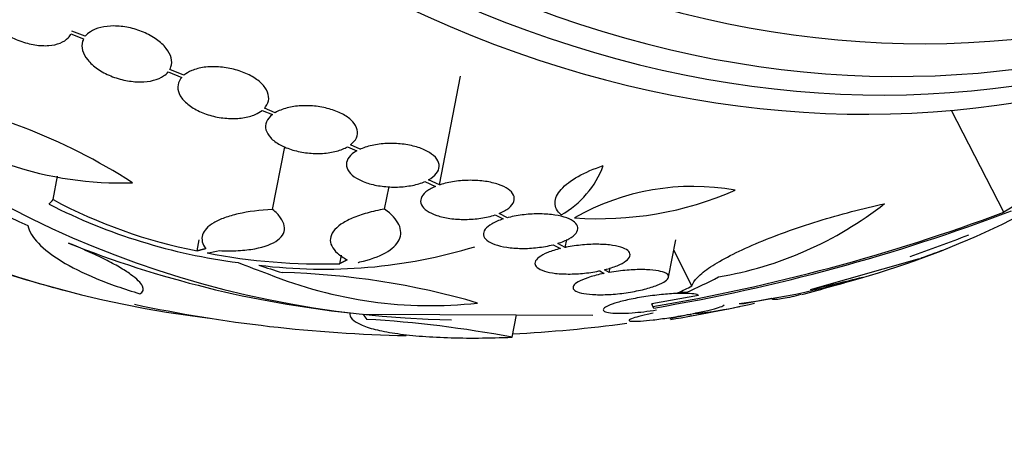
# Model space of a CAD drawing. Units: millimetres. Extents: x 0 to 1300, y 0 to 1742.
# Drawn here: x 484 to 503, y 488 to 496 of the extents above; entities that cross this region are included whole.
import ezdxf
from ezdxf import colors
from ezdxf.entities.mleader import LeaderData, LeaderLine
from ezdxf.math import Vec2, Vec3

# ---------------------------------------------------------------- set-up
doc = ezdxf.new("R2010")
doc.units = ezdxf.units.MM
doc.layers.add('DV7_Défaut', color=7, linetype='Continuous')
doc.layers.add('Défaut', color=7, linetype='Continuous')

# ---------------------------------------------------------------- blocks, each defined once
blk = doc.blocks.new('_DOT')
at = {"color": 0}
blk.add_line((0, 0), (-1, 0), dxfattribs=at)
at = {"color": 0, "const_width": 0.333}
blk.add_lwpolyline([(-0.1665, 0, 1), (0.1665, 0, 1)], format="xyb", close=True, dxfattribs=at)
blk = doc.blocks.new('SE6')
at = {"layer": 'DV7_Défaut', "color": 7, "linetype": 'Continuous'}
for p, q in [((484.977, 495.657), (485.226, 495.56)), ((485.258, 495.61), (484.997, 495.711)), ((487.192, 494.846), (486.915, 494.957)), ((486.882, 494.909), (487.147, 494.802)), ((492.198, 492.695), (492.613, 494.826)), ((488.981, 494.111), (488.772, 494.198)), ((488.725, 494.155), (488.924, 494.072)), ((503.257, 492.16), (502.236, 494.155)), ((488.926, 492.215), (489.166, 493.444)), ((490.395, 493.442), (490.578, 493.362)), ((490.646, 493.396), (490.453, 493.48)), ((484.626, 492.407), (484.716, 492.868)), ((491.125, 492.221), (491.211, 492.662)), ((491.914, 492.761), (492.119, 492.665)), ((492.198, 492.695), (491.983, 492.794)), ((493.289, 492.106), (493.448, 492.027)), ((493.535, 492.052), (493.368, 492.135)), ((487.449, 491.401), (487.491, 491.616)), ((494.43, 491.523), (494.569, 491.448)), ((494.664, 491.469), (494.517, 491.548)), ((494.664, 491.469), (494.693, 491.622)), ((496.688, 490.887), (496.831, 491.62)), ((490.244, 491.151), (490.277, 491.32)), ((497.148, 490.715), (496.791, 491.413)), ((499.473, 490.644), (501.605, 491.252)), ((495.341, 491.011), (495.426, 490.96)), ((495.526, 490.979), (495.436, 491.033)), ((495.526, 490.979), (495.543, 491.067)), ((497.278, 490.528), (496.359, 490.361)), ((496.383, 490.313), (496.359, 490.361)), ((496.397, 490.282), (496.372, 490.33)), ((498.168, 490.369), (498.705, 490.475)), ((490.702, 490.161), (495.207, 490.145)), ((493.621, 489.71), (493.707, 490.15)), ((497.057, 490.152), (497.139, 490.155)), ((497.234, 490.174), (497.156, 490.171))]:
    blk.add_line(p, q, dxfattribs=at)
for centre, radius, start, end in [((490.906, 506.878), 16.441, 224.0391, 245.6669), ((492.768, 509.524), 19.476, 226.6575, 269.0185), ((479.944, 483.098), 11.481, 57.0946, 81.0463), ((485.945, 499.499), 6.765, 230.6941, 271.9995), ((520.179, 463.997), 32.856, 114.6003, 121.0011), ((493.685, 493.712), 1.839, 299.293, 339.7027), ((497.16, 488.005), 4.66, 79.6589, 119.7878), ((495.316, 498.768), 6.735, 265.9913, 293.4554), ((489.713, 502.461), 11.383, 243.0093, 262.645), ((489.423, 501.409), 10.201, 241.9476, 258.8419), ((496.457, 498.044), 7.254, 279.5884, 307.9973), ((490.127, 527.31), 37.523, 279.5971, 290.4815), ((490.19, 526.976), 37.215, 279.6013, 290.8058), ((495.743, 507.366), 17.157, 277.8138, 297.7465), ((492.13, 518.236), 28.5, 289.0287, 291.4932), ((492.658, 510.94), 20.869, 248.2702, 263.8992), ((489.928, 501.228), 10.185, 262.8531, 286.9321), ((489.906, 503.123), 11.977, 259.1167, 271.6203), ((492.13, 518.236), 28.6, 289.4237, 290.4987), ((492.13, 518.236), 28.55, 252.6129, 255.4344), ((492.029, 498.785), 8.456, 247.8783, 276.2348), ((488.752, 476.043), 14.938, 73.6893, 88.6095), ((492.13, 518.236), 28.6, 284.5255, 286.9621), ((484.393, 556.397), 67.46, 282.91666, 283.80678), ((492.13, 518.236), 28.5, 258.034, 268.8262), ((492.13, 518.236), 28.55, 279.2631, 282.6323), ((498.728, 481.916), 8.398, 100.9111, 103.8567), ((496.237, 499.046), 8.928, 276.4108, 281.9341), ((489.425, 467.314), 22.786, 79.3892, 86.603), ((492.13, 518.236), 28.5, 273.025, 277.5432)]:
    blk.add_arc(centre, radius, start, end, dxfattribs=at)
for centre, major_axis, ratio, start_param, end_param in [((497.411, 520.304), (-9.784, 24.986), 0.81339, 0, 3.674519), ((497.763, 520.442), (-9.694, 24.758), 0.81339, 0, 3.749035), ((498.088, 520.569), (-9.606, 24.532), 0.81339, 0, 3.764997), ((498.63, 520.781), (-9.445, 24.122), 0.81339, 0, 3.801577), ((486.848, 516.168), (-9.784, 24.986), 0.81339, 0.408314, 2.730231), ((489.952, 518.815), (-7.329, -27.55), 0.173429, 0.3271, 0.338546), ((493.273, 517.638), (-13.233, -25.303), 0.597143, 0.43525, 0.44781), ((491.676, 518.124), (6.866, -27.755), 0.739726, -0.481365, -0.453871), ((491.746, 518.108), (9.016, -27.134), 0.78825, -0.53226, -0.512548), ((484.375, 513.734), (13.221, -22.775), 0.595013, -0.052197, -0.032577), ((484.745, 513.901), (13.362, -22.765), 0.628331, 6.210485, 6.25271), ((495.145, 517.834), (-3.756, -28.185), 0.154486, -0.171314, -0.151475)]:
    blk.add_ellipse(centre, major_axis=major_axis, ratio=ratio, start_param=start_param, end_param=end_param, dxfattribs=at)
for points, knots in [([(483.279, 496.302), (483.274, 496.279), (483.271, 496.255), (483.271, 496.23), (483.27, 496.169), (483.286, 496.103), (483.319, 496.037), (483.351, 495.969), (483.401, 495.9), (483.465, 495.836), (483.528, 495.771), (483.607, 495.709), (483.695, 495.654), (483.781, 495.601), (483.877, 495.553), (483.976, 495.517), (484.072, 495.481), (484.174, 495.455), (484.271, 495.44), (484.365, 495.425), (484.458, 495.421), (484.543, 495.427), (484.626, 495.433), (484.703, 495.45), (484.767, 495.476), (484.832, 495.502), (484.886, 495.538), (484.925, 495.581), (484.947, 495.604), (484.964, 495.63), (484.977, 495.657)], [0, 0, 0, 0, 0.045596, 0.045596, 0.045596, 0.160023, 0.160023, 0.160023, 0.277307, 0.277307, 0.277307, 0.39504, 0.39504, 0.39504, 0.510481, 0.510481, 0.510481, 0.621983, 0.621983, 0.621983, 0.729812, 0.729812, 0.729812, 0.835817, 0.835817, 0.835817, 0.942443, 0.942443, 0.942443, 1, 1, 1, 1]), ([(486.915, 494.957), (486.924, 494.973), (486.931, 494.99), (486.937, 495.007), (486.955, 495.062), (486.957, 495.122), (486.941, 495.184), (486.926, 495.246), (486.892, 495.31), (486.844, 495.372), (486.795, 495.434), (486.73, 495.494), (486.653, 495.548), (486.578, 495.602), (486.49, 495.65), (486.396, 495.69), (486.304, 495.728), (486.205, 495.759), (486.106, 495.779), (486.009, 495.799), (485.91, 495.81), (485.818, 495.81), (485.726, 495.81), (485.638, 495.8), (485.56, 495.781), (485.482, 495.762), (485.412, 495.733), (485.357, 495.697), (485.317, 495.672), (485.284, 495.642), (485.258, 495.61)], [0, 0, 0, 0, 0.03516, 0.03516, 0.03516, 0.148494, 0.148494, 0.148494, 0.263649, 0.263649, 0.263649, 0.378789, 0.378789, 0.378789, 0.491993, 0.491993, 0.491993, 0.602238, 0.602238, 0.602238, 0.709908, 0.709908, 0.709908, 0.816518, 0.816518, 0.816518, 0.923952, 0.923952, 0.923952, 1, 1, 1, 1]), ([(485.226, 495.56), (485.218, 495.544), (485.211, 495.527), (485.205, 495.51), (485.188, 495.454), (485.188, 495.393), (485.205, 495.332), (485.222, 495.27), (485.257, 495.205), (485.306, 495.144), (485.356, 495.082), (485.423, 495.022), (485.5, 494.969), (485.576, 494.916), (485.665, 494.868), (485.759, 494.83), (485.851, 494.792), (485.951, 494.762), (486.05, 494.743), (486.147, 494.724), (486.245, 494.714), (486.338, 494.714), (486.429, 494.715), (486.517, 494.725), (486.594, 494.745), (486.671, 494.765), (486.74, 494.794), (486.794, 494.831), (486.829, 494.854), (486.858, 494.88), (486.882, 494.909)], [0, 0, 0, 0, 0.035678, 0.035678, 0.035678, 0.150134, 0.150134, 0.150134, 0.26632, 0.26632, 0.26632, 0.382324, 0.382324, 0.382324, 0.496274, 0.496274, 0.496274, 0.607276, 0.607276, 0.607276, 0.715807, 0.715807, 0.715807, 0.823381, 0.823381, 0.823381, 0.93182, 0.93182, 0.93182, 1, 1, 1, 1]), ([(488.772, 494.198), (488.779, 494.207), (488.787, 494.216), (488.793, 494.225), (488.83, 494.273), (488.85, 494.327), (488.853, 494.384), (488.855, 494.44), (488.84, 494.5), (488.808, 494.558), (488.776, 494.615), (488.727, 494.673), (488.663, 494.726), (488.601, 494.777), (488.525, 494.825), (488.439, 494.866), (488.355, 494.906), (488.261, 494.939), (488.164, 494.963), (488.069, 494.987), (487.968, 495.003), (487.871, 495.009), (487.774, 495.015), (487.677, 495.012), (487.589, 495), (487.5, 494.987), (487.417, 494.966), (487.346, 494.936), (487.286, 494.911), (487.234, 494.881), (487.192, 494.846)], [0, 0, 0, 0, 0.020775, 0.020775, 0.020775, 0.134399, 0.134399, 0.134399, 0.248659, 0.248659, 0.248659, 0.362298, 0.362298, 0.362298, 0.474054, 0.474054, 0.474054, 0.583546, 0.583546, 0.583546, 0.691434, 0.691434, 0.691434, 0.799054, 0.799054, 0.799054, 0.907809, 0.907809, 0.907809, 1, 1, 1, 1]), ([(487.147, 494.802), (487.14, 494.793), (487.133, 494.785), (487.126, 494.775), (487.091, 494.727), (487.072, 494.672), (487.071, 494.615), (487.07, 494.559), (487.087, 494.499), (487.12, 494.441), (487.154, 494.384), (487.204, 494.327), (487.269, 494.275), (487.332, 494.224), (487.41, 494.176), (487.496, 494.136), (487.58, 494.097), (487.675, 494.064), (487.772, 494.041), (487.868, 494.018), (487.969, 494.003), (488.066, 493.998), (488.163, 493.992), (488.259, 493.996), (488.347, 494.009), (488.435, 494.022), (488.518, 494.044), (488.587, 494.074), (488.64, 494.097), (488.687, 494.124), (488.725, 494.155)], [0, 0, 0, 0, 0.021027, 0.021027, 0.021027, 0.135838, 0.135838, 0.135838, 0.251209, 0.251209, 0.251209, 0.365836, 0.365836, 0.365836, 0.478522, 0.478522, 0.478522, 0.588977, 0.588977, 0.588977, 0.697909, 0.697909, 0.697909, 0.806642, 0.806642, 0.806642, 0.916532, 0.916532, 0.916532, 1, 1, 1, 1]), ([(490.453, 493.48), (490.508, 493.521), (490.548, 493.569), (490.571, 493.619), (490.593, 493.669), (490.599, 493.723), (490.586, 493.777), (490.574, 493.83), (490.544, 493.884), (490.498, 493.934), (490.452, 493.984), (490.391, 494.032), (490.318, 494.073), (490.246, 494.113), (490.161, 494.149), (490.07, 494.176), (489.98, 494.204), (489.882, 494.224), (489.784, 494.236), (489.685, 494.247), (489.584, 494.251), (489.488, 494.245), (489.391, 494.24), (489.296, 494.226), (489.212, 494.204), (489.124, 494.181), (489.044, 494.149), (488.981, 494.111)], [0, 0, 0, 0, 0.113285, 0.113285, 0.113285, 0.226696, 0.226696, 0.226696, 0.339231, 0.339231, 0.339231, 0.449864, 0.449864, 0.449864, 0.558696, 0.558696, 0.558696, 0.666632, 0.666632, 0.666632, 0.774931, 0.774931, 0.774931, 0.884671, 0.884671, 0.884671, 1, 1, 1, 1]), ([(488.924, 494.072), (488.87, 494.031), (488.831, 493.983), (488.81, 493.933), (488.789, 493.882), (488.785, 493.828), (488.799, 493.775), (488.813, 493.722), (488.845, 493.668), (488.892, 493.618), (488.939, 493.569), (489.002, 493.522), (489.076, 493.481), (489.148, 493.441), (489.234, 493.406), (489.325, 493.379), (489.416, 493.352), (489.514, 493.332), (489.613, 493.321), (489.711, 493.31), (489.813, 493.308), (489.908, 493.314), (490.006, 493.32), (490.099, 493.334), (490.183, 493.357), (490.263, 493.378), (490.335, 493.408), (490.395, 493.442)], [0, 0, 0, 0, 0.114367, 0.114367, 0.114367, 0.228866, 0.228866, 0.228866, 0.342428, 0.342428, 0.342428, 0.454073, 0.454073, 0.454073, 0.563968, 0.563968, 0.563968, 0.673035, 0.673035, 0.673035, 0.782509, 0.782509, 0.782509, 0.893431, 0.893431, 0.893431, 1, 1, 1, 1]), ([(491.983, 492.794), (492.048, 492.83), (492.101, 492.872), (492.137, 492.917), (492.173, 492.961), (492.193, 493.01), (492.194, 493.059), (492.196, 493.107), (492.179, 493.156), (492.146, 493.203), (492.113, 493.248), (492.064, 493.292), (492.002, 493.331), (491.94, 493.369), (491.864, 493.403), (491.78, 493.43), (491.696, 493.457), (491.603, 493.478), (491.506, 493.491), (491.408, 493.504), (491.306, 493.51), (491.206, 493.507), (491.105, 493.505), (491.004, 493.494), (490.912, 493.477), (490.818, 493.458), (490.73, 493.432), (490.656, 493.4), (490.652, 493.399), (490.649, 493.397), (490.646, 493.396)], [0, 0, 0, 0, 0.112508, 0.112508, 0.112508, 0.225177, 0.225177, 0.225177, 0.336477, 0.336477, 0.336477, 0.445766, 0.445766, 0.445766, 0.553769, 0.553769, 0.553769, 0.661746, 0.661746, 0.661746, 0.770934, 0.770934, 0.770934, 0.88205, 0.88205, 0.88205, 0.995005, 0.995005, 0.995005, 1, 1, 1, 1]), ([(490.578, 493.362), (490.513, 493.326), (490.461, 493.284), (490.427, 493.239), (490.392, 493.194), (490.374, 493.145), (490.374, 493.096), (490.374, 493.048), (490.392, 492.999), (490.427, 492.953), (490.46, 492.908), (490.511, 492.864), (490.574, 492.826), (490.637, 492.788), (490.714, 492.755), (490.798, 492.728), (490.883, 492.702), (490.978, 492.681), (491.074, 492.669), (491.172, 492.656), (491.275, 492.651), (491.375, 492.654), (491.476, 492.657), (491.576, 492.668), (491.668, 492.686), (491.758, 492.704), (491.842, 492.73), (491.914, 492.761)], [0, 0, 0, 0, 0.113459, 0.113459, 0.113459, 0.227083, 0.227083, 0.227083, 0.339314, 0.339314, 0.339314, 0.449573, 0.449573, 0.449573, 0.558616, 0.558616, 0.558616, 0.667687, 0.667687, 0.667687, 0.777983, 0.777983, 0.777983, 0.890197, 0.890197, 0.890197, 1, 1, 1, 1]), ([(494.585, 492.108), (494.545, 492.143), (494.515, 492.18), (494.474, 492.258), (494.464, 492.3), (494.464, 492.386), (494.474, 492.43), (494.514, 492.518), (494.545, 492.564), (494.661, 492.696), (494.776, 492.784), (495.057, 492.941), (495.226, 493.013), (495.41, 493.074)], [0, 0, 0, 0, 0.125, 0.125, 0.25, 0.25, 0.375, 0.375, 0.5, 0.5, 0.75, 0.75, 1, 1, 1, 1]), ([(492.119, 492.665), (492.044, 492.634), (491.98, 492.598), (491.933, 492.558), (491.885, 492.519), (491.853, 492.476), (491.838, 492.432), (491.824, 492.39), (491.827, 492.346), (491.847, 492.304), (491.867, 492.264), (491.904, 492.224), (491.955, 492.189), (492.006, 492.154), (492.072, 492.123), (492.148, 492.097), (492.224, 492.072), (492.312, 492.052), (492.405, 492.038), (492.5, 492.025), (492.602, 492.018), (492.703, 492.019), (492.807, 492.019), (492.912, 492.027), (493.011, 492.042), (493.11, 492.057), (493.205, 492.079), (493.289, 492.106)], [0, 0, 0, 0, 0.11235, 0.11235, 0.11235, 0.2249, 0.2249, 0.2249, 0.335615, 0.335615, 0.335615, 0.444364, 0.444364, 0.444364, 0.552512, 0.552512, 0.552512, 0.661621, 0.661621, 0.661621, 0.772839, 0.772839, 0.772839, 0.886473, 0.886473, 0.886473, 1, 1, 1, 1]), ([(493.368, 492.135), (493.443, 492.166), (493.508, 492.203), (493.557, 492.242), (493.606, 492.281), (493.64, 492.324), (493.656, 492.368), (493.671, 492.411), (493.669, 492.455), (493.65, 492.496), (493.631, 492.537), (493.595, 492.577), (493.545, 492.612), (493.495, 492.647), (493.43, 492.679), (493.355, 492.704), (493.28, 492.73), (493.192, 492.751), (493.1, 492.764), (493.006, 492.778), (492.904, 492.785), (492.803, 492.785), (492.699, 492.785), (492.594, 492.778), (492.494, 492.763), (492.394, 492.749), (492.297, 492.727), (492.211, 492.699), (492.207, 492.698), (492.202, 492.696), (492.198, 492.695)], [0, 0, 0, 0, 0.111579, 0.111579, 0.111579, 0.223359, 0.223359, 0.223359, 0.333281, 0.333281, 0.333281, 0.441153, 0.441153, 0.441153, 0.548351, 0.548351, 0.548351, 0.656486, 0.656486, 0.656486, 0.766747, 0.766747, 0.766747, 0.879446, 0.879446, 0.879446, 0.993854, 0.993854, 0.993854, 1, 1, 1, 1]), ([(497.148, 490.715), (497.162, 490.766), (497.199, 490.823), (497.321, 490.947), (497.407, 491.016), (497.62, 491.158), (497.748, 491.232), (498.047, 491.387), (498.213, 491.464), (498.576, 491.619), (498.775, 491.697), (499.185, 491.845), (499.399, 491.916), (499.837, 492.052), (500.056, 492.114), (500.493, 492.229), (500.711, 492.281), (500.923, 492.327)], [0, 0, 0, 0, 0.125, 0.125, 0.25, 0.25, 0.375, 0.375, 0.5, 0.5, 0.625, 0.625, 0.75, 0.75, 0.875, 0.875, 1, 1, 1, 1]), ([(488.926, 492.215), (488.677, 492.202), (488.452, 492.172), (488.157, 492.105), (488.068, 492.079), (487.908, 492.021), (487.837, 491.988), (487.717, 491.918), (487.669, 491.881), (487.595, 491.801), (487.569, 491.759), (487.529, 491.629), (487.55, 491.537), (487.62, 491.444)], [0, 0, 0, 0, 0.25, 0.25, 0.375, 0.375, 0.5, 0.5, 0.625, 0.625, 0.75, 0.75, 1, 1, 1, 1]), ([(487.887, 491.408), (488.016, 491.402), (488.138, 491.402), (488.37, 491.414), (488.48, 491.426), (488.776, 491.48), (488.933, 491.54), (489.082, 491.656), (489.119, 491.7), (489.16, 491.792), (489.167, 491.841), (489.148, 491.945), (489.124, 491.998), (489.047, 492.106), (488.993, 492.161), (488.926, 492.215)], [0, 0, 0, 0, 0.125, 0.125, 0.25, 0.25, 0.5, 0.5, 0.625, 0.625, 0.75, 0.75, 0.875, 0.875, 1, 1, 1, 1]), ([(491.125, 492.221), (491.002, 492.2), (490.888, 492.174), (490.676, 492.115), (490.577, 492.081), (490.405, 492.007), (490.331, 491.966), (490.206, 491.88), (490.157, 491.834), (490.087, 491.741), (490.067, 491.692), (490.055, 491.594), (490.064, 491.546), (490.111, 491.45), (490.149, 491.402), (490.251, 491.311), (490.316, 491.268), (490.393, 491.227)], [0, 0, 0, 0, 0.125, 0.125, 0.25, 0.25, 0.375, 0.375, 0.5, 0.5, 0.625, 0.625, 0.75, 0.75, 0.875, 0.875, 1, 1, 1, 1]), ([(490.634, 491.185), (490.838, 491.23), (491.008, 491.29), (491.207, 491.401), (491.263, 491.441), (491.352, 491.526), (491.386, 491.571), (491.431, 491.665), (491.442, 491.714), (491.44, 491.813), (491.428, 491.865), (491.355, 492.019), (491.262, 492.122), (491.125, 492.221)], [0, 0, 0, 0, 0.25, 0.25, 0.375, 0.375, 0.5, 0.5, 0.625, 0.625, 0.75, 0.75, 1, 1, 1, 1]), ([(494.517, 491.548), (494.601, 491.574), (494.677, 491.606), (494.737, 491.64), (494.798, 491.674), (494.845, 491.712), (494.875, 491.75), (494.903, 491.787), (494.916, 491.826), (494.911, 491.862), (494.906, 491.898), (494.884, 491.933), (494.847, 491.965), (494.81, 491.996), (494.757, 492.024), (494.693, 492.048), (494.627, 492.072), (494.548, 492.091), (494.462, 492.104), (494.373, 492.118), (494.275, 492.125), (494.174, 492.127), (494.071, 492.128), (493.963, 492.123), (493.858, 492.111), (493.752, 492.099), (493.648, 492.081), (493.553, 492.057), (493.547, 492.055), (493.541, 492.054), (493.535, 492.052)], [0, 0, 0, 0, 0.110519, 0.110519, 0.110519, 0.221283, 0.221283, 0.221283, 0.329667, 0.329667, 0.329667, 0.435982, 0.435982, 0.435982, 0.542314, 0.542314, 0.542314, 0.650658, 0.650658, 0.650658, 0.762169, 0.762169, 0.762169, 0.876722, 0.876722, 0.876722, 0.992845, 0.992845, 0.992845, 1, 1, 1, 1]), ([(484.131, 491.898), (484.158, 491.784), (484.228, 491.669), (484.45, 491.434), (484.605, 491.315), (484.983, 491.085), (485.21, 490.972), (485.73, 490.755), (486.016, 490.654), (486.329, 490.561)], [0, 0, 0, 0, 0.25, 0.25, 0.5, 0.5, 0.75, 0.75, 1, 1, 1, 1]), ([(493.448, 492.027), (493.365, 492.001), (493.29, 491.969), (493.23, 491.935), (493.171, 491.901), (493.124, 491.864), (493.096, 491.826), (493.068, 491.789), (493.056, 491.75), (493.062, 491.714), (493.068, 491.678), (493.091, 491.643), (493.128, 491.611), (493.166, 491.58), (493.22, 491.552), (493.285, 491.528), (493.351, 491.505), (493.431, 491.485), (493.518, 491.472), (493.607, 491.459), (493.706, 491.451), (493.807, 491.45), (493.91, 491.449), (494.018, 491.455), (494.122, 491.467), (494.228, 491.479), (494.332, 491.498), (494.427, 491.522), (494.428, 491.523), (494.429, 491.523), (494.43, 491.523)], [0, 0, 0, 0, 0.111048, 0.111048, 0.111048, 0.222336, 0.222336, 0.222336, 0.331316, 0.331316, 0.331316, 0.438344, 0.438344, 0.438344, 0.545443, 0.545443, 0.545443, 0.654526, 0.654526, 0.654526, 0.766724, 0.766724, 0.766724, 0.881943, 0.881943, 0.881943, 0.998766, 0.998766, 0.998766, 1, 1, 1, 1]), ([(486.329, 490.561), (486.393, 490.595), (486.409, 490.645), (486.348, 490.775), (486.27, 490.853), (486.083, 490.986), (486.009, 491.034), (485.843, 491.131), (485.75, 491.181), (485.544, 491.285), (485.43, 491.339), (485.191, 491.446), (485.065, 491.499), (484.932, 491.553)], [0, 0, 0, 0, 0.25, 0.25, 0.5, 0.5, 0.625, 0.625, 0.75, 0.75, 0.875, 0.875, 1, 1, 1, 1]), ([(495.436, 491.033), (495.526, 491.055), (495.61, 491.082), (495.681, 491.112), (495.752, 491.141), (495.812, 491.173), (495.854, 491.206), (495.896, 491.237), (495.922, 491.27), (495.931, 491.301), (495.94, 491.332), (495.932, 491.362), (495.909, 491.389), (495.886, 491.416), (495.846, 491.44), (495.794, 491.46), (495.74, 491.481), (495.671, 491.498), (495.593, 491.51), (495.512, 491.522), (495.419, 491.53), (495.321, 491.531), (495.22, 491.533), (495.112, 491.529), (495.004, 491.519), (494.895, 491.509), (494.785, 491.494), (494.681, 491.473), (494.675, 491.472), (494.67, 491.471), (494.664, 491.469)], [0, 0, 0, 0, 0.109455, 0.109455, 0.109455, 0.21921, 0.21921, 0.21921, 0.325956, 0.325956, 0.325956, 0.430572, 0.430572, 0.430572, 0.53598, 0.53598, 0.53598, 0.644654, 0.644654, 0.644654, 0.757785, 0.757785, 0.757785, 0.87478, 0.87478, 0.87478, 0.993264, 0.993264, 0.993264, 1, 1, 1, 1]), ([(494.569, 491.448), (494.479, 491.426), (494.395, 491.399), (494.324, 491.37), (494.253, 491.341), (494.193, 491.309), (494.151, 491.277), (494.11, 491.245), (494.083, 491.212), (494.074, 491.181), (494.066, 491.15), (494.073, 491.12), (494.096, 491.093), (494.12, 491.066), (494.16, 491.041), (494.212, 491.021), (494.266, 491), (494.335, 490.982), (494.413, 490.97), (494.494, 490.958), (494.587, 490.95), (494.684, 490.949), (494.785, 490.947), (494.894, 490.951), (495.001, 490.961), (495.11, 490.971), (495.221, 490.987), (495.324, 491.008), (495.33, 491.009), (495.335, 491.01), (495.341, 491.011)], [0, 0, 0, 0, 0.109417, 0.109417, 0.109417, 0.219125, 0.219125, 0.219125, 0.325942, 0.325942, 0.325942, 0.430734, 0.430734, 0.430734, 0.536278, 0.536278, 0.536278, 0.644949, 0.644949, 0.644949, 0.757955, 0.757955, 0.757955, 0.874829, 0.874829, 0.874829, 0.993339, 0.993339, 0.993339, 1, 1, 1, 1]), ([(495.426, 490.96), (495.411, 490.957), (495.396, 490.954), (495.381, 490.951), (495.281, 490.929), (495.187, 490.904), (495.107, 490.877), (495.032, 490.851), (494.967, 490.824), (494.919, 490.796), (494.873, 490.77), (494.841, 490.743), (494.826, 490.717), (494.818, 490.704), (494.815, 490.691), (494.816, 490.678), (494.818, 490.653), (494.838, 490.631), (494.874, 490.612), (494.91, 490.593), (494.963, 490.577), (495.026, 490.566), (495.093, 490.554), (495.174, 490.547), (495.262, 490.544), (495.355, 490.541), (495.458, 490.543), (495.565, 490.55), (495.674, 490.558), (495.788, 490.57), (495.899, 490.587), (496.008, 490.604), (496.117, 490.626), (496.215, 490.65), (496.308, 490.674), (496.394, 490.701), (496.465, 490.728), (496.532, 490.755), (496.587, 490.783), (496.625, 490.81), (496.661, 490.836), (496.683, 490.862), (496.688, 490.886), (496.693, 490.91), (496.682, 490.932), (496.657, 490.952), (496.631, 490.971), (496.589, 490.988), (496.534, 491.001), (496.477, 491.015), (496.404, 491.025), (496.323, 491.03), (496.237, 491.036), (496.139, 491.037), (496.037, 491.033), (495.932, 491.029), (495.819, 491.019), (495.707, 491.005), (495.646, 490.998), (495.585, 490.989), (495.526, 490.979)], [0, 0, 0, 0, 0.008456, 0.008456, 0.008456, 0.064994, 0.064994, 0.064994, 0.118375, 0.118375, 0.118375, 0.169377, 0.169377, 0.169377, 0.196435, 0.196435, 0.196435, 0.249978, 0.249978, 0.249978, 0.303382, 0.303382, 0.303382, 0.358917, 0.358917, 0.358917, 0.41709, 0.41709, 0.41709, 0.476512, 0.476512, 0.476512, 0.535016, 0.535016, 0.535016, 0.59074, 0.59074, 0.59074, 0.643277, 0.643277, 0.643277, 0.693783, 0.693783, 0.693783, 0.744151, 0.744151, 0.744151, 0.796149, 0.796149, 0.796149, 0.850893, 0.850893, 0.850893, 0.908474, 0.908474, 0.908474, 0.96776, 0.96776, 0.96776, 1, 1, 1, 1]), ([(497.278, 490.528), (497.275, 490.531), (497.27, 490.534), (497.264, 490.536), (497.239, 490.548), (497.198, 490.557), (497.144, 490.562), (497.086, 490.568), (497.012, 490.571), (496.929, 490.569), (496.84, 490.568), (496.738, 490.562), (496.631, 490.553), (496.522, 490.543), (496.403, 490.53), (496.287, 490.513), (496.174, 490.497), (496.059, 490.477), (495.953, 490.455), (495.856, 490.435), (495.763, 490.413), (495.685, 490.39), (495.613, 490.369), (495.552, 490.348), (495.507, 490.327), (495.463, 490.308), (495.433, 490.289), (495.419, 490.272), (495.404, 490.255), (495.405, 490.239), (495.42, 490.226), (495.436, 490.213), (495.468, 490.202), (495.512, 490.194), (495.561, 490.186), (495.625, 490.181), (495.7, 490.18), (495.781, 490.179), (495.876, 490.182), (495.977, 490.189), (496.049, 490.194), (496.125, 490.201), (496.203, 490.21), (496.286, 490.219), (496.371, 490.231), (496.455, 490.244)], [0, 0, 0, 0, 0.015133, 0.015133, 0.015133, 0.084714, 0.084714, 0.084714, 0.15958, 0.15958, 0.15958, 0.239065, 0.239065, 0.239065, 0.320215, 0.320215, 0.320215, 0.398661, 0.398661, 0.398661, 0.471175, 0.471175, 0.471175, 0.537882, 0.537882, 0.537882, 0.601696, 0.601696, 0.601696, 0.666216, 0.666216, 0.666216, 0.734382, 0.734382, 0.734382, 0.807862, 0.807862, 0.807862, 0.886431, 0.886431, 0.886431, 0.941556, 0.941556, 0.941556, 1, 1, 1, 1]), ([(499.284, 490.545), (499.218, 490.528), (499.158, 490.513), (499.039, 490.486), (498.982, 490.474), (498.883, 490.457), (498.84, 490.452), (498.739, 490.445), (498.705, 490.453), (498.705, 490.475)], [0, 0, 0, 0, 0.174325, 0.174325, 0.380743, 0.380743, 0.587162, 0.587162, 1, 1, 1, 1]), ([(497.156, 490.171), (497.251, 490.189), (497.342, 490.208), (497.423, 490.226), (497.503, 490.245), (497.575, 490.263), (497.631, 490.28), (497.685, 490.295), (497.727, 490.31), (497.751, 490.322), (497.773, 490.332), (497.783, 490.341), (497.779, 490.347)], [0, 0, 0, 0, 0.260705, 0.260705, 0.260705, 0.522291, 0.522291, 0.522291, 0.775003, 0.775003, 0.775003, 1, 1, 1, 1]), ([(490.44, 490.188), (490.435, 490.146), (490.451, 490.105), (490.523, 490.027), (490.58, 489.99), (490.733, 489.922), (490.827, 489.89), (491.051, 489.834), (491.182, 489.809), (491.472, 489.766), (491.631, 489.748), (491.974, 489.719), (492.161, 489.709), (492.551, 489.695), (492.754, 489.693), (493.176, 489.695), (493.397, 489.701), (493.621, 489.71)], [0, 0, 0, 0, 0.125, 0.125, 0.25, 0.25, 0.375, 0.375, 0.5, 0.5, 0.625, 0.625, 0.75, 0.75, 0.875, 0.875, 1, 1, 1, 1]), ([(496.387, 490.183), (496.347, 490.175), (496.308, 490.166), (496.272, 490.158), (496.192, 490.14), (496.12, 490.122), (496.064, 490.106), (496.009, 490.09), (495.968, 490.076), (495.944, 490.064), (495.92, 490.052), (495.911, 490.042), (495.917, 490.035), (495.924, 490.028), (495.947, 490.024), (495.983, 490.022), (496.022, 490.021), (496.076, 490.022), (496.141, 490.026), (496.21, 490.031), (496.293, 490.039), (496.384, 490.049), (496.479, 490.06), (496.585, 490.075), (496.693, 490.091), (496.812, 490.109), (496.937, 490.13), (497.057, 490.152)], [0, 0, 0, 0, 0.051117, 0.051117, 0.051117, 0.165437, 0.165437, 0.165437, 0.275676, 0.275676, 0.275676, 0.383663, 0.383663, 0.383663, 0.49374, 0.49374, 0.49374, 0.609249, 0.609249, 0.609249, 0.731559, 0.731559, 0.731559, 0.859349, 0.859349, 0.859349, 1, 1, 1, 1])]:
    blk.add_open_spline(points, degree=3, knots=knots, dxfattribs=at)
for points in [[(487.62, 491.444), (487.534, 491.422), (487.449, 491.401)], [(490.393, 491.227), (490.319, 491.188), (490.244, 491.151)], [(490.605, 491.169), (490.619, 491.177), (490.634, 491.185)], [(497.033, 490.586), (496.952, 490.583), (496.871, 490.58)], [(496.359, 490.361), (496.366, 490.345), (496.372, 490.33)], [(498.075, 490.368), (498.122, 490.368), (498.168, 490.369)], [(496.397, 490.282), (496.39, 490.297), (496.383, 490.313)]]:
    blk.add_open_spline(points, degree=2, dxfattribs=at)

msp = doc.modelspace()

# ---------------------------------------------------------------- block references
at = {"layer": 'Défaut'}
msp.add_blockref('SE6', (0, 0), dxfattribs=at)

# ---------------------------------------------------------------- leaders
at = {"layer": 'Défaut', "color": 7, "linetype": 'Continuous'}
ml = msp.add_multileader_mtext('Standard', dxfattribs=at)
ml.set_content('{\\pxsm0.9;\\fSolid Edge ISO|b1||i0||c0|p34;\\W1.;06/02/2018\\P}', color=256)
ml.set_leader_properties()
ml.set_arrow_properties(name='DOT')
ml.build(insert=Vec2(0, 0))
ml.multileader.update_dxf_attribs({"leader_type": 0, "dogleg_length": 0, "arrow_head_size": 12})
ctx = ml.context
ctx.base_point, ctx.char_height, ctx.arrow_head_size, ctx.landing_gap_size = Vec3(1057.562, 1734.906), 12, 12, 4.2
notes = []
notes.append((ctx, [(0, (0, 0, 0), (0, 0), (1, 0), 1, [])]))
ctx.mtext.insert = Vec3(1059.562, 1741.027)
for ctx, leaders in notes:
    for number, flags, end, landing, length, lines in leaders:
        leader = LeaderData()
        leader.index, (leader.has_last_leader_line, leader.has_dogleg_vector, leader.attachment_direction) = number, flags
        leader.last_leader_point, leader.dogleg_vector, leader.dogleg_length = Vec3(end), Vec3(landing), length
        for number, points, colour, breaks in lines:
            line = LeaderLine()
            line.index, line.vertices, line.color, line.breaks = number, Vec3.list(points), colors.encode_raw_color(colour), breaks
            leader.lines.append(line)
        ctx.leaders.append(leader)

doc.saveas('drawing.dxf')
